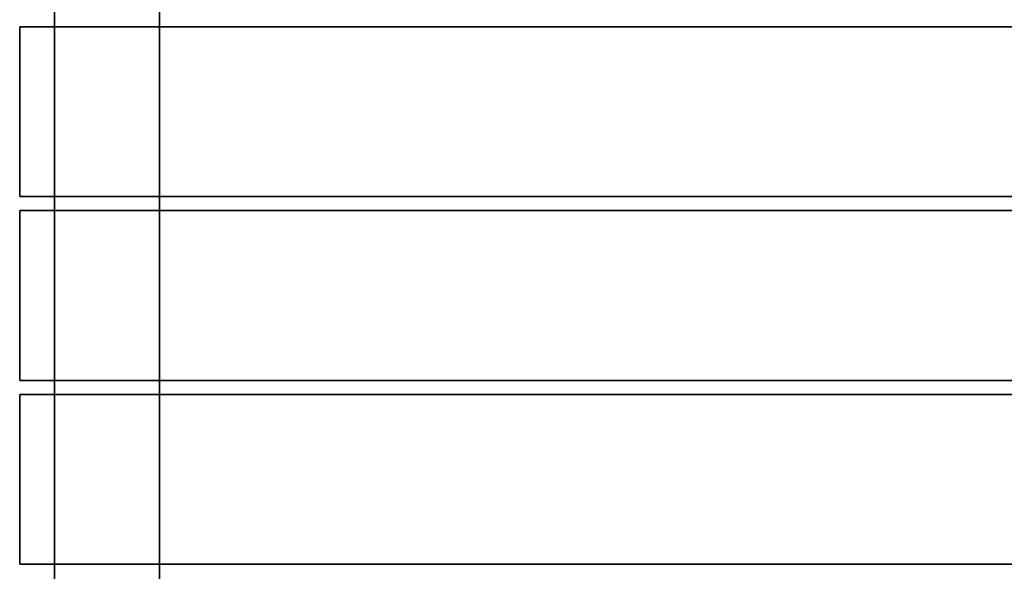
# Model space of a CAD drawing. Units: millimetres. Extents: x 5 to 415, y 5 to 292.
# Drawn here: x 166 to 186, y 117 to 128 of the extents above; entities that cross this region are included whole.
import ezdxf

# ---------------------------------------------------------------- set-up
doc = ezdxf.new("R2010")
doc.units = ezdxf.units.MM
doc.layers.add('SLD-0', color=179, linetype='Continuous')

msp = doc.modelspace()

# ---------------------------------------------------------------- linework, layer by layer
at = {"layer": 'SLD-0', "color": 196}
for p, q in [((166.947, 145.08), (166.947, 111.83)), ((166.947, 111.83), (166.947, 145.08)), ((166.947, 111.83), (166.947, 145.08)), ((166.947, 145.08), (166.947, 111.83)), ((169.047, 145.08), (169.047, 111.83)), ((169.047, 145.08), (169.047, 111.83)), ((169.047, 111.83), (169.047, 145.08)), ((169.047, 111.83), (169.047, 145.08)), ((166.247, 128.31), (241.497, 128.31)), ((166.247, 128.31), (166.247, 124.91)), ((166.247, 128.31), (241.497, 128.31)), ((166.247, 124.91), (166.247, 128.31)), ((166.247, 124.91), (166.247, 128.31)), ((241.497, 128.31), (166.247, 128.31)), ((241.497, 128.31), (166.247, 128.31)), ((166.247, 128.31), (166.247, 124.91)), ((166.247, 124.91), (241.497, 124.91)), ((241.497, 124.91), (166.247, 124.91)), ((241.497, 124.91), (166.247, 124.91)), ((166.247, 124.91), (241.497, 124.91)), ((166.247, 124.627), (241.497, 124.627)), ((166.247, 124.627), (166.247, 121.227)), ((166.247, 124.627), (241.497, 124.627)), ((166.247, 121.227), (166.247, 124.627)), ((166.247, 121.227), (166.247, 124.627)), ((241.497, 124.627), (166.247, 124.627)), ((241.497, 124.627), (166.247, 124.627)), ((166.247, 124.627), (166.247, 121.227)), ((166.247, 121.227), (241.497, 121.227)), ((241.497, 121.227), (166.247, 121.227)), ((241.497, 121.227), (166.247, 121.227)), ((166.247, 121.227), (241.497, 121.227)), ((166.247, 120.944), (241.497, 120.944)), ((166.247, 120.944), (166.247, 117.544)), ((166.247, 120.944), (241.497, 120.944)), ((166.247, 117.544), (166.247, 120.944)), ((166.247, 117.544), (166.247, 120.944)), ((241.497, 120.944), (166.247, 120.944)), ((241.497, 120.944), (166.247, 120.944)), ((166.247, 120.944), (166.247, 117.544)), ((166.247, 117.544), (241.497, 117.544)), ((241.497, 117.544), (166.247, 117.544)), ((241.497, 117.544), (166.247, 117.544)), ((166.247, 117.544), (241.497, 117.544))]:
    msp.add_line(p, q, dxfattribs=at)

doc.saveas('drawing.dxf')
